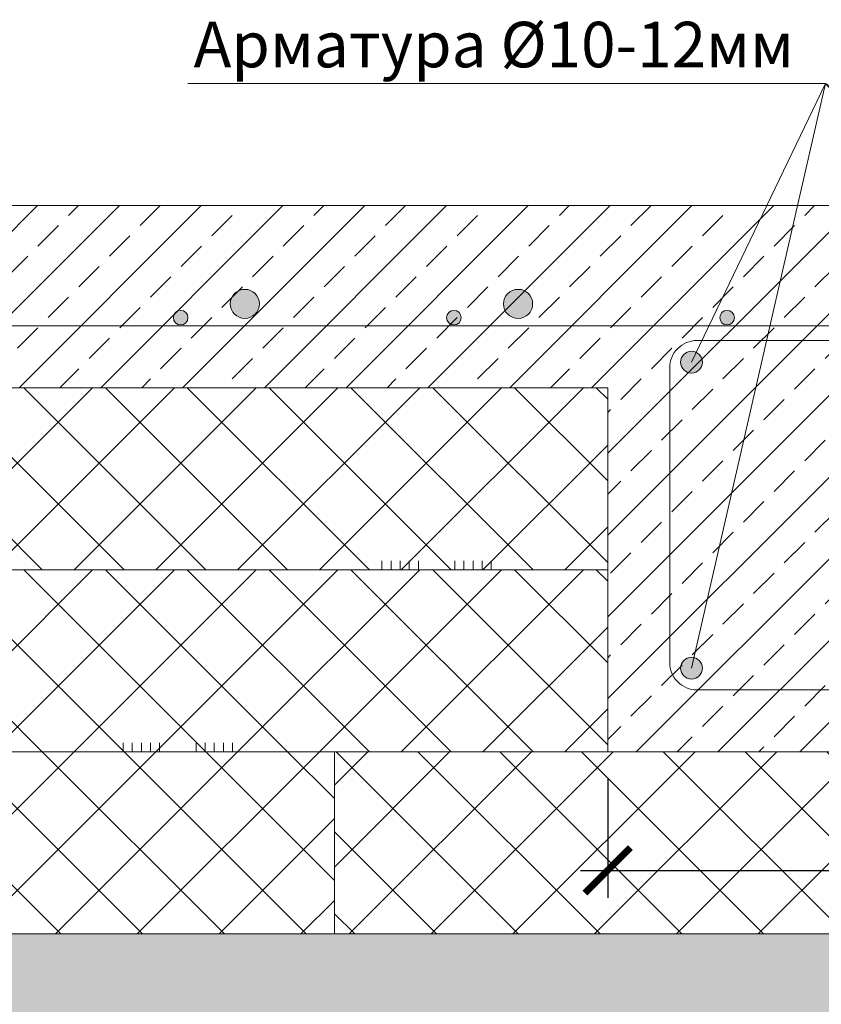
# Model space of a CAD drawing. Units: millimetres. Extents: x 27049 to 53971, y -30931 to 21984.
# Drawn here: x 42063 to 42504, y -9055 to -8515 of the extents above; entities that cross this region are included whole.
import ezdxf

# ---------------------------------------------------------------- set-up
doc = ezdxf.new("R2010")
doc.units = ezdxf.units.MM
doc.layers.get('0').update_dxf_attribs({"lineweight": 15})
for name, color, linetype, lineweight in [('TN-КЛЕЙ', 1, 'Continuous', 15), ('Арматура', 7, 'Continuous', 15), ('Текст', 7, 'Continuous', 9), ('Теплый пол', 1, 'Continuous', 15), ('тонкая Железобетон', 7, 'Continuous', 15), ('тонкая Пенополистирол', 252, 'Continuous', 15), ('Штрих Железобетон', 7, 'Continuous', 15), ('Штрих Пенополистирол', 252, 'Continuous', 15), ('Штрих Песок', 7, 'Continuous', 15)]:
    doc.layers.add(name, color=color, linetype=linetype, lineweight=lineweight)
doc.styles.add('Arial25', font='txt', dxfattribs={"height": 25})
doc.styles.add('SPDS', font='txt')
doc.dimstyles.new('mma_1_10', dxfattribs={"dimtxt": 25, "dimasz": 25, "dimexe": 15, "dimexo": 15, "dimgap": 5, "dimtad": 1, "dimdec": 0, "dimrnd": 10, "dimzin": 0, "dimdsep": 46, "dimtxsty": 'SPDS', "dimblk": 'ARCHTICK', "dimcen": 0, "dimdle": 15, "dimclrt": 256, "dimadec": 0, "dimazin": 0, "dimtfac": 1, "dimtdec": 0, "dimtofl": 0, "dimtmove": 0, "dimatfit": 3, "dimldrblk": 'ARCHTICK', "dimfxl": 1, "dimtolj": 1, "dimtzin": 0, "dimarcsym": 0})
pattern_1 = [(45, (451269.962, 36784.14), (-22.4506403, 22.4506403), []), (135, (451269.962, 36784.14), (-22.4506403, -22.4506403), [])]

# ---------------------------------------------------------------- blocks, each defined once
blk = doc.blocks.new('_ARCHTICK')
at = {"color": 0, "linetype": 'ByBlock', "const_width": 0.15}
blk.add_lwpolyline([(-0.5, -0.5), (0.5, 0.5)], dxfattribs=at)
blk = doc.blocks.new('*D49')
at = {"layer": 'Defpoints', "color": 0, "transparency": 16777216}
for p in [(42386.29, -8916.63), (42836.29, -8916.63), (42836.29, -8981.7)]:
    blk.add_point(p, dxfattribs=at)
at = {"layer": 'Текст', "color": 0, "lineweight": -2, "transparency": 16777216}
for p, q in [((42386.29, -8931.63), (42386.29, -8996.7)), ((42836.29, -8931.63), (42836.29, -8996.7)), ((42371.29, -8981.7), (42851.29, -8981.7))]:
    blk.add_line(p, q, dxfattribs=at)
at = {"layer": 'Текст', "color": 0, "lineweight": -2, "transparency": 16777216, "xscale": 25, "yscale": 25, "zscale": 25, "rotation": 180}
blk.add_blockref('_ARCHTICK', (42386.29, -8981.7), dxfattribs=at)
at = {"layer": 'Текст', "color": 0, "lineweight": -2, "transparency": 16777216, "xscale": 25, "yscale": 25, "zscale": 25}
blk.add_blockref('_ARCHTICK', (42836.29, -8981.7), dxfattribs=at)
at = {"layer": 'Текст', "transparency": 16777216, "insert": (42611.29, -8963.94), "char_height": 25, "attachment_point": 5, "style": 'SPDS', "bg_fill": 3, "box_fill_scale": 1.1, "bg_fill_color": 256, "bg_fill_true_color": 13158600, "bg_fill_transparency": 0}
blk.add_mtext('\\A1;450', dxfattribs=at)
blk = doc.blocks.new('*U137')
at = {"color": 1, "ltscale": 100}
for points in [[(100, 0), (0, 0)], [(10, 0), (10, 5)], [(15, 0), (15, 5)], [(20, 0), (20, 5)], [(25, 0), (25, 5)], [(30, 0), (30, 5)], [(50, 0), (50, 5)], [(55, 0), (55, 5)], [(60, 0), (60, 5)], [(65, 0), (65, 5)], [(70, 0), (70, 5)]]:
    blk.add_lwpolyline(points, dxfattribs=at)

msp = doc.modelspace()

# ---------------------------------------------------------------- hatches: boundary and pattern name
at = {"layer": 'Арматура', "ltscale": 15, "transparency": 33554687}
for points in [[(42147.85, -8678.17, -1), (42155.85, -8678.17, -1)], [(42297.85, -8678.17, -1), (42305.85, -8678.17, -1)], [(42447.85, -8678.17, -1), (42455.85, -8678.17, -1)], [(42438.29, -8702.63, 1), (42426.29, -8702.63, 1)], [(42438.29, -8870.63, -1), (42426.29, -8870.63, -1)]]:
    msp.add_hatch(color=256, dxfattribs=at).paths.add_polyline_path(points)
at = {"layer": 'Теплый пол', "ltscale": 100, "transparency": 33554687}
for points in [[(42195.09, -8670.63, 1), (42179.09, -8670.63, 1)], [(42345.09, -8670.63, 1), (42329.09, -8670.63, 1)]]:
    msp.add_hatch(color=256, dxfattribs=at).paths.add_polyline_path(points)
at = {"layer": 'Штрих Железобетон', "transparency": 33554687}
h = msp.add_hatch(dxfattribs=at)
h.set_pattern_fill('ANSI33', color=256, scale=5, style=0)
h.set_pattern_definition([(45, (276.01, -19566.755), (-22.45064, 22.45064), []), (45, (298.46, -19566.755), (-22.45064, 22.45064), [15.875, -7.9375])])
h.paths.add_polyline_path([(41670.88, -8616.63), (41670.88, -8716.63), (42386.29, -8716.63), (42386.29, -8916.63), (42836.29, -8916.63), (42836.29, -8616.63)])
at = {"layer": 'Штрих Пенополистирол', "transparency": 33554687}
h = msp.add_hatch(dxfattribs=at)
h.set_pattern_fill('ANSI37', color=256, scale=10, style=0)
h.set_pattern_definition([(45, (451269.962, 36884.14), (-22.4506403, 22.4506403), []), (135, (451269.962, 36884.14), (-22.4506403, -22.4506403), [])])
h.paths.add_polyline_path([(42386.29, -8716.63), (41670.88, -8716.63), (41670.88, -8816.63), (42386.29, -8816.63)])
h = msp.add_hatch(dxfattribs=at)
h.set_pattern_fill('ANSI37', color=256, scale=10, style=0)
h.set_pattern_definition(pattern_1)
h.paths.add_polyline_path([(42386.29, -8816.63), (41670.88, -8816.63), (41670.88, -8916.63), (42386.29, -8916.63)])
h = msp.add_hatch(dxfattribs=at)
h.set_pattern_fill('ANSI37', color=256, scale=10, style=0)
h.set_pattern_definition(pattern_1)
h.paths.add_polyline_path([(42236.29, -8916.63), (41670.88, -8916.63), (41670.88, -9016.63), (42236.29, -9016.63)])
at = {"layer": 'Штрих Песок', "ltscale": 100, "transparency": 33554687}
h = msp.add_hatch(dxfattribs=at)
h.set_pattern_fill('AR-SAND', color=256, scale=0.5, style=0)
h.set_pattern_definition([(37.5, (276.009, -19666.755), (-0.800016, 24.470662), [0, -19.304, 0, -21.59, 0, -20.6375]), (7.5, (276.01, -19666.755), (22.476164, 35.841255), [0, -10.414, 0, -17.399, 0, -6.6675]), (327.5, (260.388, -19666.755), (39.549619, 0.071859), [0, -6.35, 0, -22.86, 0, -29.845]), (317.5, (260.388, -19666.755), (38.177823, 11.146466), [0, -3.175, 0, -14.986, 0, -17.145])])
h.paths.add_polyline_path([(43722.36, -9116.63), (43772.36, -9016.63), (43240.63, -9016.63), (43290.63, -9116.63), (42990.63, -9116.63), (43040.63, -9016.63), (41670.88, -9016.63), (41670.88, -9287.87), (42342.52, -9300.88), (43154.94, -9312.63), (43858.17, -9327.74), (43858.17, -9299.81), (43788.78, -9274.69), (43858.17, -9274.69), (43949.67, -9274.69), (43858.17, -9252.79), (43858.17, -9116.63)])

# ---------------------------------------------------------------- linework, layer by layer
at = {"layer": 'Арматура', "transparency": 33554687}
msp.add_lwpolyline([(42802.25, -8667.18), (42802.25, -8867.58, -0.414214), (42787.25, -8882.58), (42435.32, -8882.58, -0.414214), (42420.32, -8867.58), (42420.32, -8705.72, -0.414214), (42435.32, -8690.72), (42816.29, -8690.72)], format="xyb", dxfattribs=at)
msp.add_lwpolyline([(42816.29, -8682.63), (41670.88, -8682.63)], dxfattribs=at)
at = {"layer": 'Арматура', "ltscale": 15, "transparency": 33554687}
for centre, radius in [((42151.85, -8678.17), 4), ((42301.85, -8678.17), 4), ((42451.85, -8678.17), 4), ((42432.29, -8702.63), 6), ((42432.29, -8870.63), 6)]:
    msp.add_circle(centre, radius, dxfattribs=at)
at = {"layer": 'Текст', "ltscale": 100, "transparency": 33554687}
msp.add_lwpolyline([(42155.8, -8549.64), (42505.88, -8549.64), (42790.29, -8702.63), (42505.88, -8549.64), (42790.29, -8870.63), (42505.88, -8549.64), (42432.29, -8870.63), (42505.88, -8549.64), (42432.29, -8702.63)], dxfattribs=at)
at = {"layer": 'Теплый пол', "ltscale": 15, "transparency": 33554687}
for centre in [(42187.09, -8670.63), (42337.09, -8670.63)]:
    msp.add_circle(centre, 8, dxfattribs=at)
at = {"layer": 'тонкая Железобетон', "transparency": 33554687}
msp.add_lwpolyline([(41670.88, -8616.63), (42836.29, -8616.63), (42836.29, -8916.63), (42386.29, -8916.63), (42386.29, -8716.63), (41670.88, -8716.63)], dxfattribs=at)
at = {"layer": 'тонкая Пенополистирол', "transparency": 33554687}
for points in [[(41670.88, -8716.63), (42386.29, -8716.63), (42386.29, -8816.63), (41670.88, -8816.63)], [(41670.88, -8816.63), (42386.29, -8816.63), (42386.29, -8916.63), (41670.88, -8916.63)], [(41670.88, -8916.63), (42236.29, -8916.63), (42236.29, -9016.63), (41670.88, -9016.63)]]:
    msp.add_lwpolyline(points, close=True, dxfattribs=at)

# ---------------------------------------------------------------- block references
at = {"layer": 'TN-КЛЕЙ', "lineweight": 20, "ltscale": 100, "xscale": -1}
for p in [(42332.36, -8816.63), (42190.3, -8916.63)]:
    msp.add_blockref('*U137', p, dxfattribs=at)

# ---------------------------------------------------------------- texts
at = {"layer": 'Текст', "ltscale": 100, "transparency": 33554687, "insert": (42158.98, -8528.21), "char_height": 25, "width": 425.8231, "attachment_point": 4, "style": 'Arial25'}
msp.add_mtext('\\pxi-2,l2,t1;Арматура %%C10-12мм', dxfattribs=at)

# ---------------------------------------------------------------- next in the draw order: dimensions: what is measured, and where the dimension line sits
at = {"layer": 'Текст', "transparency": 33554687}
dim = msp.add_linear_dim(base=(42836.29, -8981.7), p1=(42386.29, -8916.63), p2=(42836.29, -8916.63), dimstyle='mma_1_10', override={"dimtmove": 1, "dimtfill": 1}, dxfattribs=at)
dim.commit()
dim.dimension.update_dxf_attribs({"geometry": '*D49', "text_midpoint": (42611.29, -8981.7), "dimtype": 160})

# ---------------------------------------------------------------- next in the draw order: hatches: boundary and pattern name
at = {"layer": 'Штрих Пенополистирол', "transparency": 33554687}
h = msp.add_hatch(dxfattribs=at)
h.set_pattern_fill('ANSI37', color=256, scale=10, style=0)
h.set_pattern_definition([(45, (451835.372, 36784.14), (-22.4506403, 22.4506403), []), (135, (451835.372, 36784.14), (-22.4506403, -22.4506403), [])])
h.paths.add_polyline_path([(42936.29, -8916.63), (42236.29, -8916.63), (42236.29, -9016.63), (42936.29, -9016.63)])

# ---------------------------------------------------------------- next in the draw order: linework, layer by layer
at = {"layer": 'тонкая Пенополистирол', "transparency": 33554687}
msp.add_lwpolyline([(42236.29, -8916.63), (42936.29, -8916.63), (42936.29, -9016.63), (42236.29, -9016.63)], close=True, dxfattribs=at)

doc.saveas('drawing.dxf')
